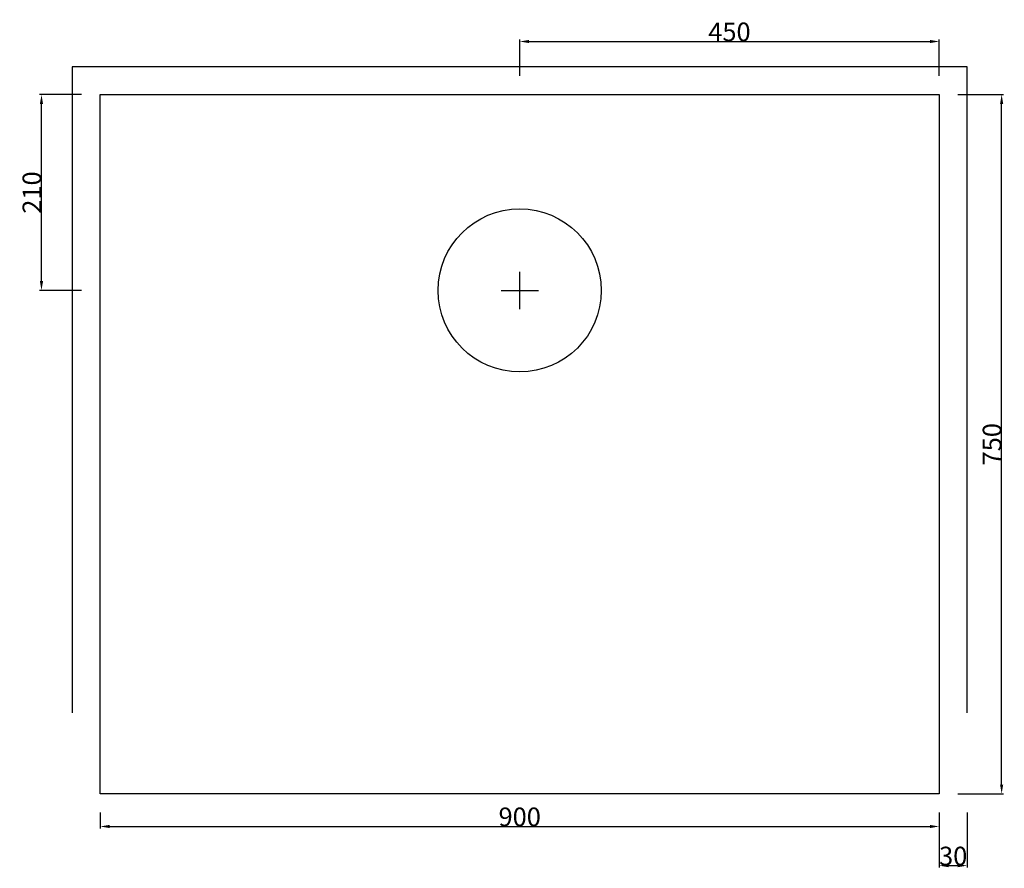
# Model space of a CAD drawing. Units: millimetres. Extents: x 3638 to 4694, y -602 to 308.
import ezdxf

# ---------------------------------------------------------------- set-up
doc = ezdxf.new("R2010")
doc.units = ezdxf.units.MM
doc.header["$MEASUREMENT"] = 0
doc.layers.add('LAYER 01', color=7, linetype='Continuous')
doc.styles.add('ARIAL', font='ARIAL.TTF')
doc.dimstyles.new('LAPPIUUNI', dxfattribs={"dimtxt": 20, "dimasz": 10, "dimexe": 2, "dimexo": 20, "dimgap": 0.09, "dimtad": 1, "dimtoh": 1, "dimdec": 0, "dimzin": 0, "dimdsep": 46, "dimtxsty": 'ARIAL', "dimcen": 0.5, "dimadec": 0, "dimazin": 0, "dimtfac": 1, "dimtdec": 4, "dimtofl": 0, "dimtmove": 0, "dimatfit": 3, "dimfxl": 1, "dimtolj": 1, "dimtzin": 0, "dimarcsym": 0})

# ---------------------------------------------------------------- blocks, each defined once
blk = doc.blocks.new('*D1')
at = {"layer": 'Defpoints', "color": 0}
for p in [(4624, -522), (4654, -522), (4654, -599)]:
    blk.add_point(p, dxfattribs=at)
at = {"layer": 'LAYER 01', "color": 0, "lineweight": -2}
for p, q in [((4624, -542), (4624, -601)), ((4654, -542), (4654, -601)), ((4634, -599), (4644, -599))]:
    blk.add_line(p, q, dxfattribs=at)
at = {"layer": 'LAYER 01', "color": 0}
for points in [[(4634, -597.3), (4634, -600.7), (4624, -599)], [(4644, -600.7), (4644, -597.3), (4654, -599)]]:
    blk.add_solid(points, dxfattribs=at)
at = {"layer": 'LAYER 01', "color": 0, "insert": (4639, -588.7), "char_height": 20, "attachment_point": 5, "style": 'ARIAL'}
blk.add_mtext('\\A1;30', dxfattribs=at)
blk = doc.blocks.new('*D2')
at = {"layer": 'Defpoints', "color": 0}
for p in [(3724, -522), (4624, -522), (4624, -557)]:
    blk.add_point(p, dxfattribs=at)
at = {"layer": 'LAYER 01', "color": 0, "lineweight": -2}
for p, q in [((3724, -542), (3724, -559)), ((4624, -542), (4624, -559)), ((3734, -557), (4614, -557))]:
    blk.add_line(p, q, dxfattribs=at)
at = {"layer": 'LAYER 01', "color": 0}
for points in [[(3734, -555.3), (3734, -558.7), (3724, -557)], [(4614, -558.7), (4614, -555.3), (4624, -557)]]:
    blk.add_solid(points, dxfattribs=at)
at = {"layer": 'LAYER 01', "color": 0, "insert": (4174, -546.7), "char_height": 20, "attachment_point": 5, "style": 'ARIAL'}
blk.add_mtext('\\A1;900', dxfattribs=at)
blk = doc.blocks.new('*D3')
at = {"layer": 'Defpoints', "color": 0}
for p in [(4624, 228), (4691, 228), (4624, -522)]:
    blk.add_point(p, dxfattribs=at)
at = {"layer": 'LAYER 01', "color": 0, "lineweight": -2}
for p, q in [((4644, 228), (4693, 228)), ((4691, -512), (4691, 218)), ((4644, -522), (4693, -522))]:
    blk.add_line(p, q, dxfattribs=at)
at = {"layer": 'LAYER 01', "color": 0}
for points in [[(4692.7, 218), (4689.3, 218), (4691, 228)], [(4689.3, -512), (4692.7, -512), (4691, -522)]]:
    blk.add_solid(points, dxfattribs=at)
at = {"layer": 'LAYER 01', "color": 0, "insert": (4680.7, -147), "char_height": 20, "attachment_point": 5, "rotation": 90, "style": 'ARIAL'}
blk.add_mtext('\\A1;750', dxfattribs=at)
blk = doc.blocks.new('*D4')
at = {"layer": 'Defpoints', "color": 0}
for p in [(3661, 228), (3724, 228), (3724, 18)]:
    blk.add_point(p, dxfattribs=at)
at = {"layer": 'LAYER 01', "color": 0, "lineweight": -2}
for p, q in [((3704, 228), (3659, 228)), ((3661, 28), (3661, 218)), ((3704, 18), (3659, 18))]:
    blk.add_line(p, q, dxfattribs=at)
at = {"layer": 'LAYER 01', "color": 0}
for points in [[(3662.7, 218), (3659.3, 218), (3661, 228)], [(3659.3, 28), (3662.7, 28), (3661, 18)]]:
    blk.add_solid(points, dxfattribs=at)
at = {"layer": 'LAYER 01', "color": 0, "insert": (3650.7, 123), "char_height": 20, "attachment_point": 5, "rotation": 90, "style": 'ARIAL'}
blk.add_mtext('\\A1;210', dxfattribs=at)
blk = doc.blocks.new('*D5')
at = {"layer": 'Defpoints', "color": 0}
for p in [(4624, 285), (4174, 228), (4624, 228)]:
    blk.add_point(p, dxfattribs=at)
at = {"layer": 'LAYER 01', "color": 0, "lineweight": -2}
for p, q in [((4174, 248), (4174, 287)), ((4624, 248), (4624, 287)), ((4184, 285), (4614, 285))]:
    blk.add_line(p, q, dxfattribs=at)
at = {"layer": 'LAYER 01', "color": 0}
for points in [[(4184, 286.7), (4184, 283.3), (4174, 285)], [(4614, 283.3), (4614, 286.7), (4624, 285)]]:
    blk.add_solid(points, dxfattribs=at)
at = {"layer": 'LAYER 01', "color": 0, "insert": (4399, 295.3), "char_height": 20, "attachment_point": 5, "style": 'ARIAL'}
blk.add_mtext('\\A1;450', dxfattribs=at)

msp = doc.modelspace()

# ---------------------------------------------------------------- linework, layer by layer
at = {"layer": 'LAYER 01'}
for points in [[(4624, -522), (3724, -522), (3724, 228), (4624, 228), (4624, -522)], [(4174, -2), (4174, 38)], [(4154, 18), (4194, 18)]]:
    msp.add_lwpolyline(points, dxfattribs=at)
msp.add_circle((4174, 18), 87.5, dxfattribs=at)
for points in [[(4654, 258), (4174, 258), (3694, 258)], [(3694, 258), (3694, -88.5), (3694, -435)], [(4654, -435), (4654, -88.5), (4654, 258)]]:
    msp.add_open_spline(points, degree=2, dxfattribs=at)

# ---------------------------------------------------------------- dimensions: what is measured, and where the dimension line sits
for base, p1, p2, picture, middle in [((4624, 285), (4174, 228), (4624, 228), '*D5', (4399, 295.3)), ((4624, -557), (3724, -522), (4624, -522), '*D2', (4174, -546.7)), ((4654, -599), (4624, -522), (4654, -522), '*D1', (4639, -588.7))]:
    dim = msp.add_linear_dim(base=base, p1=p1, p2=p2, dimstyle='LAPPIUUNI', dxfattribs=at)
    dim.commit()
    dim.dimension.update_dxf_attribs({"geometry": picture, "text_midpoint": middle})
for base, p1, p2, picture, middle in [((3661, 228), (3724, 18), (3724, 228), '*D4', (3650.7, 123)), ((4691, 228), (4624, -522), (4624, 228), '*D3', (4680.7, -147))]:
    dim = msp.add_linear_dim(base=base, p1=p1, p2=p2, angle=90, dimstyle='LAPPIUUNI', dxfattribs=at)
    dim.commit()
    dim.dimension.update_dxf_attribs({"geometry": picture, "text_midpoint": middle})

doc.saveas('drawing.dxf')
